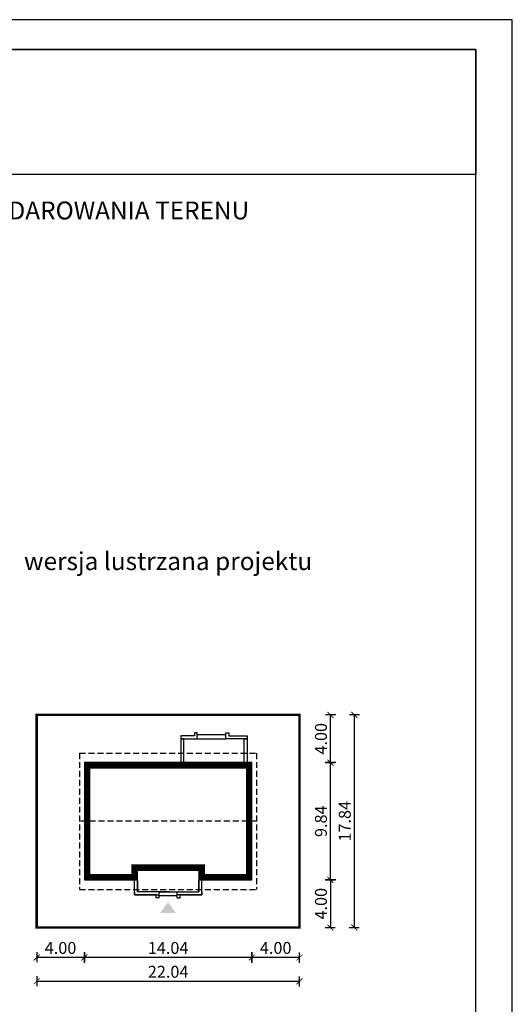
# Model space of a CAD drawing. Units: metres. Extents: x 324 to 429, y 220 to 368.
# Drawn here: x 387 to 429, y 286 to 368 of the extents above; entities that cross this region are included whole.
import ezdxf

# ---------------------------------------------------------------- set-up
doc = ezdxf.new("R2010")
doc.units = ezdxf.units.M
doc.header["$PDMODE"] = 35
doc.header["$PDSIZE"] = 0.1
doc.linetypes.add('DASHED', pattern=[0.75, 0.5, -0.25])
for name, color, linetype in [('A-WYMIARY zewnętrzne', 45, 'Continuous'), ('A-ZAGOSPODAROWANIE', 103, 'Continuous'), ('A-ŚCIANY', 21, 'Continuous'), ('linie przekroju', 61, 'Continuous'), ('w-dach-widok', 141, 'Continuous')]:
    doc.layers.add(name, color=color, linetype=linetype)
doc.layers.add('cienkie', color=1, linetype='Continuous', lineweight=15)
doc.layers.add('grube', color=2, linetype='Continuous', lineweight=30)
doc.styles.add('Arial', font='arial.ttf')
doc.styles.add('goska4', font='romans.shx', dxfattribs={"width": 0.7})
doc.dimstyles.new('GOŚKA3 z 0.5', dxfattribs={"dimtxt": 1, "dimasz": 0.005, "dimexe": 0.2, "dimexo": 1, "dimgap": 0.3, "dimtad": 1, "dimrnd": 0.01, "dimzin": 1, "dimdsep": 46, "dimtxsty": 'goska4', "dimblk": 'ArchTick2', "dimcen": 0.15, "dimse1": 1, "dimse2": 1, "dimclrd": 256, "dimclrt": 2, "dimadec": 0, "dimazin": 2, "dimtm": 1e-09, "dimtfac": 1, "dimtix": 1, "dimtmove": 2, "dimatfit": 3, "dimldrblk": 'ARCHTICK', "dimfxl": 1, "dimtolj": 1, "dimtzin": 0, "dimarcsym": 0})

# ---------------------------------------------------------------- blocks, each defined once
blk = doc.blocks.new('ramka')
at = {"layer": 'A-ŚCIANY', "ltscale": 0.03}
blk.add_lwpolyline([(0, 0), (105, 0), (105, 148.5), (0, 148.5)], close=True, dxfattribs=at)
at = {"layer": 'grube', "ltscale": 3}
for points in [[(3.05, 2.5), (101.95, 2.5), (101.95, 146), (3.05, 146)], [(3.05, 146), (101.95, 146), (101.95, 135.5), (3.05, 135.5)]]:
    blk.add_lwpolyline(points, close=True, dxfattribs=at)
at = {"layer": 'cienkie', "ltscale": 3, "insert": (52.5, 133.239), "char_height": 1.5, "width": 86.56026, "attachment_point": 2, "style": 'Arial'}
blk.add_mtext('OBRYS BUDYNKU DO PROJEKTU ZAGOSPODAROWANIA TERENU', dxfattribs=at)
blk = doc.blocks.new('ArchTick2')
at = {"color": 0, "linetype": 'ByBlock', "const_width": 15}
blk.add_lwpolyline([(-50, -50), (50, 50)], dxfattribs=at)
at = {"layer": 'A-WYMIARY zewnętrzne'}
blk.add_line((0, -89), (0, 81), dxfattribs=at)
blk = doc.blocks.new('*D11')
at = {"layer": 'A-WYMIARY zewnętrzne', "lineweight": -2, "ltscale": 3, "transparency": 16777216}
blk.add_line((410.895, 289.641), (406.905, 289.641), dxfattribs=at)
at = {"layer": 'Defpoints', "color": 0, "ltscale": 3, "transparency": 16777216}
for p in [(406.9, 296.154), (410.9, 292.154), (406.9, 289.641)]:
    blk.add_point(p, dxfattribs=at)
at = {"layer": 'A-WYMIARY zewnętrzne', "lineweight": -2, "ltscale": 3, "transparency": 16777216, "xscale": 0.005, "yscale": 0.005, "zscale": 0.005, "rotation": 180}
blk.add_blockref('ArchTick2', (406.9, 289.641), dxfattribs=at)
at = {"layer": 'A-WYMIARY zewnętrzne', "lineweight": -2, "ltscale": 3, "transparency": 16777216, "xscale": 0.005, "yscale": 0.005, "zscale": 0.005}
blk.add_blockref('ArchTick2', (410.9, 289.641), dxfattribs=at)
at = {"layer": 'A-WYMIARY zewnętrzne', "color": 2, "ltscale": 3, "transparency": 16777216, "insert": (408.9, 290.441), "char_height": 1, "attachment_point": 5, "style": 'goska4'}
blk.add_mtext('\\A1;4.00', dxfattribs=at)
blk = doc.blocks.new('_ArchTick')
at = {"color": 0, "linetype": 'ByBlock', "const_width": 15}
blk.add_lwpolyline([(-50, -50), (50, 50)], dxfattribs=at)
blk = doc.blocks.new('*D12')
at = {"layer": 'A-WYMIARY zewnętrzne', "lineweight": -2, "ltscale": 3, "transparency": 16777216}
blk.add_line((406.895, 289.641), (392.865, 289.641), dxfattribs=at)
at = {"layer": 'Defpoints', "color": 0, "ltscale": 3, "transparency": 16777216}
for p in [(392.86, 296.154), (406.9, 296.154), (392.86, 289.641)]:
    blk.add_point(p, dxfattribs=at)
at = {"layer": 'A-WYMIARY zewnętrzne', "lineweight": -2, "ltscale": 3, "transparency": 16777216, "xscale": 0.005, "yscale": 0.005, "zscale": 0.005, "rotation": 180}
blk.add_blockref('ArchTick2', (392.86, 289.641), dxfattribs=at)
at = {"layer": 'A-WYMIARY zewnętrzne', "lineweight": -2, "ltscale": 3, "transparency": 16777216, "xscale": 0.005, "yscale": 0.005, "zscale": 0.005}
blk.add_blockref('ArchTick2', (406.9, 289.641), dxfattribs=at)
at = {"layer": 'A-WYMIARY zewnętrzne', "color": 2, "ltscale": 3, "transparency": 16777216, "insert": (399.88, 290.441), "char_height": 1, "attachment_point": 5, "style": 'goska4'}
blk.add_mtext('\\A1;14.04', dxfattribs=at)
blk = doc.blocks.new('*D13')
at = {"layer": 'A-WYMIARY zewnętrzne', "lineweight": -2, "ltscale": 3, "transparency": 16777216}
blk.add_line((392.855, 289.641), (388.865, 289.641), dxfattribs=at)
at = {"layer": 'Defpoints', "color": 0, "ltscale": 3, "transparency": 16777216}
for p in [(392.86, 296.154), (388.86, 292.154), (388.86, 289.641)]:
    blk.add_point(p, dxfattribs=at)
at = {"layer": 'A-WYMIARY zewnętrzne', "lineweight": -2, "ltscale": 3, "transparency": 16777216, "xscale": 0.005, "yscale": 0.005, "zscale": 0.005, "rotation": 180}
blk.add_blockref('ArchTick2', (388.86, 289.641), dxfattribs=at)
at = {"layer": 'A-WYMIARY zewnętrzne', "lineweight": -2, "ltscale": 3, "transparency": 16777216, "xscale": 0.005, "yscale": 0.005, "zscale": 0.005}
blk.add_blockref('ArchTick2', (392.86, 289.641), dxfattribs=at)
at = {"layer": 'A-WYMIARY zewnętrzne', "color": 2, "ltscale": 3, "transparency": 16777216, "insert": (390.86, 290.441), "char_height": 1, "attachment_point": 5, "style": 'goska4'}
blk.add_mtext('\\A1;4.00', dxfattribs=at)
blk = doc.blocks.new('*D14')
at = {"layer": 'A-WYMIARY zewnętrzne', "lineweight": -2, "ltscale": 3, "transparency": 16777216}
blk.add_line((413.495, 296.159), (413.495, 305.989), dxfattribs=at)
at = {"layer": 'Defpoints', "color": 0, "ltscale": 3, "transparency": 16777216}
for p in [(406.9, 305.994), (413.495, 305.994), (397.3, 296.154)]:
    blk.add_point(p, dxfattribs=at)
at = {"layer": 'A-WYMIARY zewnętrzne', "lineweight": -2, "ltscale": 3, "transparency": 16777216, "xscale": 0.005, "yscale": 0.005, "zscale": 0.005}
for p, rotation in [((413.495, 305.994), 90), ((413.495, 296.154), 270)]:
    blk.add_blockref('ArchTick2', p, dxfattribs=dict(at, rotation=rotation))
at = {"layer": 'A-WYMIARY zewnętrzne', "color": 2, "ltscale": 3, "transparency": 16777216, "insert": (412.695, 301.074), "char_height": 1, "attachment_point": 5, "rotation": 90, "style": 'goska4'}
blk.add_mtext('\\A1;9.84', dxfattribs=at)
blk = doc.blocks.new('*D15')
at = {"layer": 'A-WYMIARY zewnętrzne', "lineweight": -2, "ltscale": 3, "transparency": 16777216}
blk.add_line((413.495, 305.999), (413.495, 309.989), dxfattribs=at)
at = {"layer": 'Defpoints', "color": 0, "ltscale": 3, "transparency": 16777216}
for p in [(410.9, 309.994), (413.495, 309.994), (406.9, 305.994)]:
    blk.add_point(p, dxfattribs=at)
at = {"layer": 'A-WYMIARY zewnętrzne', "lineweight": -2, "ltscale": 3, "transparency": 16777216, "xscale": 0.005, "yscale": 0.005, "zscale": 0.005}
for p, rotation in [((413.495, 309.994), 90), ((413.495, 305.994), 270)]:
    blk.add_blockref('ArchTick2', p, dxfattribs=dict(at, rotation=rotation))
at = {"layer": 'A-WYMIARY zewnętrzne', "color": 2, "ltscale": 3, "transparency": 16777216, "insert": (412.695, 307.994), "char_height": 1, "attachment_point": 5, "rotation": 90, "style": 'goska4'}
blk.add_mtext('\\A1;4.00', dxfattribs=at)
blk = doc.blocks.new('*D16')
at = {"layer": 'A-WYMIARY zewnętrzne', "lineweight": -2, "ltscale": 3, "transparency": 16777216}
blk.add_line((413.495, 296.149), (413.495, 292.159), dxfattribs=at)
at = {"layer": 'Defpoints', "color": 0, "ltscale": 3, "transparency": 16777216}
for p in [(397.3, 296.154), (410.9, 292.154), (413.495, 292.154)]:
    blk.add_point(p, dxfattribs=at)
at = {"layer": 'A-WYMIARY zewnętrzne', "lineweight": -2, "ltscale": 3, "transparency": 16777216, "xscale": 0.005, "yscale": 0.005, "zscale": 0.005}
for p, rotation in [((413.495, 296.154), 90), ((413.495, 292.154), 270)]:
    blk.add_blockref('ArchTick2', p, dxfattribs=dict(at, rotation=rotation))
at = {"layer": 'A-WYMIARY zewnętrzne', "color": 2, "ltscale": 3, "transparency": 16777216, "insert": (412.695, 294.154), "char_height": 1, "attachment_point": 5, "rotation": 90, "style": 'goska4'}
blk.add_mtext('\\A1;4.00', dxfattribs=at)
blk = doc.blocks.new('*D17')
at = {"layer": 'A-WYMIARY zewnętrzne', "lineweight": -2, "ltscale": 3, "transparency": 16777216}
blk.add_line((388.865, 287.641), (410.895, 287.641), dxfattribs=at)
at = {"layer": 'Defpoints', "color": 0, "ltscale": 3, "transparency": 16777216}
for p in [(388.86, 292.154), (410.9, 292.154), (410.9, 287.641)]:
    blk.add_point(p, dxfattribs=at)
at = {"layer": 'A-WYMIARY zewnętrzne', "lineweight": -2, "ltscale": 3, "transparency": 16777216, "xscale": 0.005, "yscale": 0.005, "zscale": 0.005, "rotation": 180}
blk.add_blockref('ArchTick2', (388.86, 287.641), dxfattribs=at)
at = {"layer": 'A-WYMIARY zewnętrzne', "lineweight": -2, "ltscale": 3, "transparency": 16777216, "xscale": 0.005, "yscale": 0.005, "zscale": 0.005}
blk.add_blockref('ArchTick2', (410.9, 287.641), dxfattribs=at)
at = {"layer": 'A-WYMIARY zewnętrzne', "color": 2, "ltscale": 3, "transparency": 16777216, "insert": (399.88, 288.441), "char_height": 1, "attachment_point": 5, "style": 'goska4'}
blk.add_mtext('\\A1;22.04', dxfattribs=at)
blk = doc.blocks.new('*D18')
at = {"layer": 'A-WYMIARY zewnętrzne', "lineweight": -2, "ltscale": 3, "transparency": 16777216}
blk.add_line((415.495, 309.989), (415.495, 292.159), dxfattribs=at)
at = {"layer": 'Defpoints', "color": 0, "ltscale": 3, "transparency": 16777216}
for p in [(410.9, 309.994), (410.9, 292.154), (415.495, 292.154)]:
    blk.add_point(p, dxfattribs=at)
at = {"layer": 'A-WYMIARY zewnętrzne', "lineweight": -2, "ltscale": 3, "transparency": 16777216, "xscale": 0.005, "yscale": 0.005, "zscale": 0.005}
for p, rotation in [((415.495, 309.994), 90), ((415.495, 292.154), 270)]:
    blk.add_blockref('ArchTick2', p, dxfattribs=dict(at, rotation=rotation))
at = {"layer": 'A-WYMIARY zewnętrzne', "color": 2, "ltscale": 3, "transparency": 16777216, "insert": (414.695, 301.074), "char_height": 1, "attachment_point": 5, "rotation": 90, "style": 'goska4'}
blk.add_mtext('\\A1;17.84', dxfattribs=at)

msp = doc.modelspace()

# ---------------------------------------------------------------- hatches: boundary and pattern name
at = {"layer": 'linie przekroju'}
msp.add_hatch(color=256, dxfattribs=at).paths.add_polyline_path([(399.87, 294.301), (400.526, 293.367), (399.87, 293.367), (399.214, 293.367)])

# ---------------------------------------------------------------- linework, layer by layer
msp.add_lwpolyline([(406.9, 305.994), (392.86, 305.994), (392.86, 296.154), (397.3, 296.154), (397.3, 296.964), (402.46, 296.964), (402.46, 296.154), (406.9, 296.154)], close=True)
at = {"layer": 'A-ZAGOSPODAROWANIE', "color": 103}
for p, q in [((401.21, 307.994), (400.96, 307.994)), ((399.13, 294.654), (399.13, 295.154)), ((400.63, 294.654), (400.63, 295.154))]:
    msp.add_line(p, q, dxfattribs=at)
for points in [[(402.33, 308.494), (402.08, 308.494), (402.08, 308.244), (400.96, 308.244), (400.96, 307.994), (400.96, 307.994), (401.21, 307.994), (401.21, 307.994), (402.33, 307.994), (402.33, 307.994), (402.33, 308.494)], [(402.33, 308.344), (404.73, 308.344)], [(404.73, 308.494), (404.98, 308.494), (404.98, 308.244), (406.5, 308.244), (406.5, 307.994), (406.5, 307.994), (406.5, 307.994), (406.5, 307.994), (404.73, 307.994), (404.73, 307.994), (404.73, 308.494)], [(402.33, 307.994), (404.73, 307.994)], [(399.13, 294.654), (398.88, 294.654), (398.88, 294.904), (397.05, 294.904), (397.05, 296.154)], [(397.05, 295.154), (397.05, 295.154), (397.05, 296.154), (397.3, 296.154), (397.3, 295.154)], [(399.97, 295.154), (397.3, 295.154), (397.3, 296.154)], [(399.13, 295.154), (402.46, 295.154), (402.46, 296.154)], [(400.63, 294.654), (400.88, 294.654), (400.88, 294.904), (402.71, 294.904), (402.71, 296.154)], [(402.71, 295.154), (402.71, 295.154), (402.71, 296.154), (402.46, 296.154), (402.46, 295.154)], [(397.05, 295.154), (397.05, 294.904), (399.13, 294.904), (399.13, 295.154), (397.3, 295.154)], [(402.71, 295.154), (402.71, 294.904), (400.63, 294.904), (400.63, 295.154), (402.46, 295.154)], [(400.63, 294.804), (399.13, 294.804)]]:
    msp.add_lwpolyline(points, dxfattribs=at)
for points in [[(401.21, 307.994), (400.96, 307.994), (400.96, 305.994), (401.21, 305.994)], [(406.25, 307.994), (406.5, 307.994), (406.5, 305.994), (406.25, 305.994)]]:
    msp.add_lwpolyline(points, close=True, dxfattribs=at)
at = {"layer": 'grube', "const_width": 0.2}
msp.add_lwpolyline([(388.86, 292.154), (410.9, 292.154), (410.9, 309.994), (388.86, 309.994)], close=True, dxfattribs=at)
at = {"layer": 'linie przekroju', "const_width": 0.5}
msp.add_lwpolyline([(406.65, 305.744), (393.11, 305.744), (393.11, 296.404), (397.05, 296.404), (397.05, 297.214), (402.71, 297.214), (402.71, 296.404), (406.65, 296.404)], close=True, dxfattribs=at)
at = {"layer": 'w-dach-widok', "linetype": 'DASHED'}
for p, q in [((392.46, 306.794), (392.46, 295.354)), ((392.46, 306.794), (407.3, 306.794)), ((407.3, 306.794), (407.3, 295.354)), ((407.3, 301.074), (392.46, 301.074)), ((392.46, 295.354), (407.3, 295.354))]:
    msp.add_line(p, q, dxfattribs=at)

# ---------------------------------------------------------------- block references
at = {"layer": 'A-ŚCIANY'}
msp.add_blockref('ramka', (323.74, 219.836), dxfattribs=at)

# ---------------------------------------------------------------- texts
at = {"layer": 'cienkie', "ltscale": 3, "insert": (399.88, 323.648), "char_height": 1.5, "width": 26.33058, "attachment_point": 2, "style": 'Arial'}
msp.add_mtext('wersja lustrzana projektu', dxfattribs=at)

# ---------------------------------------------------------------- dimensions: what is measured, and where the dimension line sits
at = {"layer": 'A-WYMIARY zewnętrzne', "ltscale": 3}
for base, p1, p2, angle, picture, middle in [((413.495, 309.994), (406.9, 305.994), (410.9, 309.994), 90, '*D15', (412.695, 307.994)), ((415.495, 292.154), (410.9, 309.994), (410.9, 292.154), 270, '*D18', (414.695, 301.074)), ((413.495, 305.994), (397.3, 296.154), (406.9, 305.994), 90, '*D14', (412.695, 301.074)), ((388.86, 289.641), (392.86, 296.154), (388.86, 292.154), 0, '*D13', (390.86, 290.441)), ((392.86, 289.641), (406.9, 296.154), (392.86, 296.154), 0, '*D12', (399.88, 290.441)), ((413.495, 292.154), (397.3, 296.154), (410.9, 292.154), 270, '*D16', (412.695, 294.154)), ((406.9, 289.641), (410.9, 292.154), (406.9, 296.154), 0, '*D11', (408.9, 290.441)), ((410.9, 287.641), (388.86, 292.154), (410.9, 292.154), 0, '*D17', (399.88, 288.441))]:
    dim = msp.add_linear_dim(base=base, p1=p1, p2=p2, angle=angle, dimstyle='GOŚKA3 z 0.5', dxfattribs=at)
    dim.commit()
    dim.dimension.update_dxf_attribs({"geometry": picture, "text_midpoint": middle})

doc.saveas('drawing.dxf')
